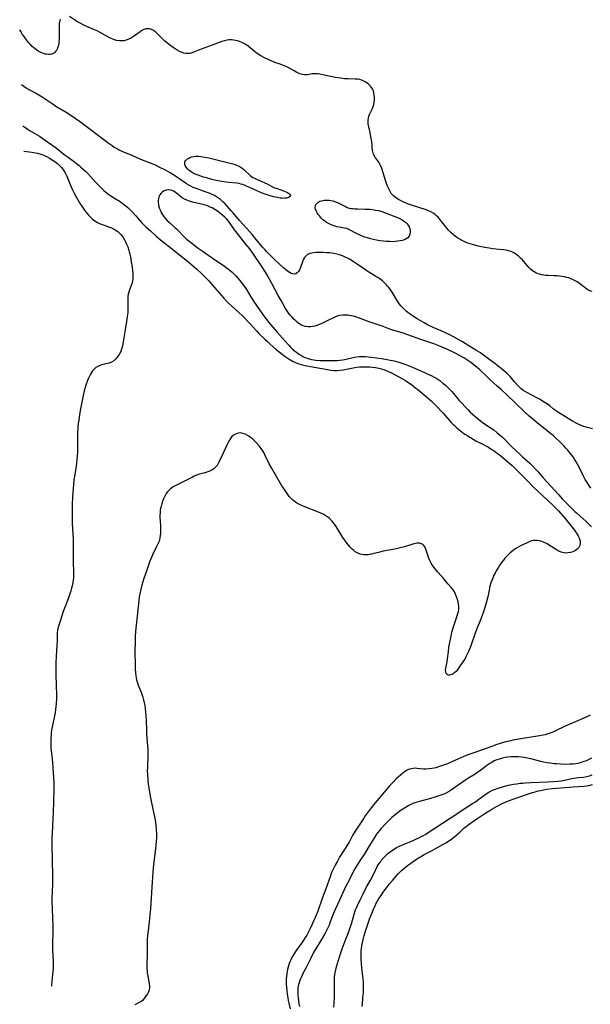
# Model space of a CAD drawing. Units: inches. Extents: x 2066780 to 2072278, y 169307 to 174737.
# Drawn here: x 2066801 to 2066959, y 173652 to 173925 of the extents above; entities that cross this region are included whole.
import ezdxf

# ---------------------------------------------------------------- set-up
doc = ezdxf.new("R2010")
doc.units = ezdxf.units.IN
doc.header["$MEASUREMENT"] = 0
doc.layers.add('c_06_T15S_R19E', color=226, linetype='Continuous')

msp = doc.modelspace()

# ---------------------------------------------------------------- linework, layer by layer
at = {"layer": 'c_06_T15S_R19E'}
for points, elevation in [([(2066959.99, 173811.69), (2066959.25, 173811.84), (2066958.54, 173812.02), (2066957.6, 173812.31), (2066956.89, 173812.57), (2066956.2, 173812.86), (2066955.47, 173813.22), (2066954.47, 173813.8), (2066950.64, 173816.16), (2066950.04, 173816.55), (2066949.25, 173817.14), (2066948.19, 173817.98), (2066947.55, 173818.45), (2066946.48, 173819.16), (2066945.54, 173819.73), (2066944.64, 173820.22), (2066941.99, 173821.6), (2066941.37, 173821.96), (2066940.85, 173822.31), (2066940.32, 173822.72), (2066939.88, 173823.13), (2066939.45, 173823.56), (2066938.56, 173824.54), (2066937.22, 173826.11), (2066936.79, 173826.58), (2066936.34, 173827.02), (2066935.84, 173827.47), (2066935.32, 173827.89), (2066932.98, 173829.72), (2066930.23, 173831.76), (2066929.57, 173832.25), (2066928.98, 173832.65), (2066927.76, 173833.42), (2066925.77, 173834.59), (2066924, 173835.7), (2066922.38, 173836.63), (2066920.7, 173837.53), (2066919.33, 173838.22), (2066918.13, 173838.77), (2066915.89, 173839.73), (2066914.54, 173840.37), (2066913.4, 173840.98), (2066911.48, 173842.09), (2066910.46, 173842.73), (2066909.56, 173843.35), (2066909.01, 173843.77), (2066908.47, 173844.21), (2066908.08, 173844.55), (2066907.7, 173844.91), (2066907.34, 173845.28), (2066907, 173845.67), (2066906.69, 173846.05), (2066906.4, 173846.46), (2066906.06, 173846.95), (2066904.58, 173849.43), (2066903.97, 173850.32), (2066903.65, 173850.73), (2066903.32, 173851.13), (2066902.97, 173851.51), (2066902.61, 173851.88), (2066902.24, 173852.23), (2066901.86, 173852.56), (2066901.13, 173853.13), (2066900.6, 173853.5), (2066900.05, 173853.84), (2066898.09, 173855.03), (2066897.29, 173855.54), (2066896.32, 173856.21), (2066894.6, 173857.42), (2066893.75, 173857.99), (2066892.77, 173858.58), (2066892.2, 173858.88), (2066891.53, 173859.19), (2066890.84, 173859.48), (2066889.99, 173859.77), (2066889.23, 173859.98), (2066888.46, 173860.14), (2066887.85, 173860.24), (2066887.23, 173860.31), (2066886.36, 173860.38), (2066885.44, 173860.42), (2066884.16, 173860.44), (2066883.55, 173860.42), (2066882.93, 173860.37), (2066882.34, 173860.29), (2066881.78, 173860.15), (2066881.17, 173859.88), (2066880.67, 173859.47), (2066880.32, 173859.05), (2066880.03, 173858.57), (2066879.72, 173857.87), (2066879.17, 173856.26), (2066878.91, 173855.66), (2066878.63, 173855.17), (2066878.29, 173854.78), (2066877.87, 173854.52), (2066877.43, 173854.43), (2066876.94, 173854.53), (2066876.42, 173854.77), (2066876.04, 173855.01), (2066875.63, 173855.29), (2066875.06, 173855.74), (2066874.57, 173856.14), (2066871.99, 173858.51), (2066871.03, 173859.46), (2066869.86, 173860.65), (2066869.28, 173861.26), (2066868.71, 173861.89), (2066866.56, 173864.52), (2066865.84, 173865.38), (2066864.35, 173867.07), (2066862.32, 173869.28), (2066860.57, 173871.38), (2066860.03, 173872), (2066858.3, 173873.87), (2066857.73, 173874.45), (2066857.01, 173875.09), (2066856.26, 173875.66), (2066855.91, 173875.89), (2066855.35, 173876.21), (2066854.76, 173876.5), (2066854.17, 173876.76), (2066853.36, 173877.07), (2066850.57, 173878.02), (2066850.01, 173878.23), (2066849.46, 173878.47), (2066848.85, 173878.77), (2066848.25, 173879.1), (2066847.6, 173879.48), (2066847.02, 173879.86), (2066844.3, 173881.73), (2066843.09, 173882.5), (2066841.83, 173883.21), (2066840.25, 173884), (2066839.05, 173884.57), (2066838.15, 173884.97), (2066835.48, 173886.03), (2066832.29, 173887.39), (2066829.82, 173888.39), (2066828.82, 173888.86), (2066828.22, 173889.18), (2066827.64, 173889.52), (2066827.03, 173889.92), (2066825.92, 173890.71), (2066824.76, 173891.58), (2066819.16, 173895.88), (2066817.99, 173896.72), (2066816.79, 173897.54), (2066815.59, 173898.33), (2066814.34, 173899.13), (2066811.49, 173900.88), (2066810.76, 173901.35), (2066808.47, 173902.9), (2066807.66, 173903.42), (2066805.81, 173904.51), (2066803.29, 173905.92), (2066802.59, 173906.38), (2066801.96, 173906.84)], 1062), ([(2066802.34, 173895.53), (2066803.13, 173894.96), (2066803.85, 173894.47), (2066804.4, 173894.12), (2066806.93, 173892.61), (2066807.6, 173892.18), (2066808.25, 173891.74), (2066811.28, 173889.55), (2066812.14, 173888.9), (2066813.78, 173887.58), (2066814.57, 173886.99), (2066816.28, 173885.79), (2066817.22, 173885.07), (2066817.91, 173884.5), (2066818.41, 173884.06), (2066819.68, 173882.9), (2066820.23, 173882.36), (2066821.09, 173881.47), (2066822.49, 173879.91), (2066823.3, 173879.04), (2066824.16, 173878.17), (2066824.79, 173877.59), (2066825.44, 173877.03), (2066826.12, 173876.5), (2066826.66, 173876.12), (2066827.73, 173875.45), (2066829.23, 173874.55), (2066829.74, 173874.22), (2066830.24, 173873.86), (2066830.84, 173873.39), (2066831.41, 173872.88), (2066832.23, 173872.09), (2066832.73, 173871.56), (2066833.6, 173870.59), (2066834.63, 173869.37), (2066835.16, 173868.78), (2066835.71, 173868.21), (2066836.5, 173867.48), (2066837.69, 173866.42), (2066839.26, 173864.98), (2066840.47, 173863.95), (2066844.23, 173860.98), (2066848.46, 173857.54), (2066850.36, 173855.91), (2066851.8, 173854.6), (2066852.82, 173853.61), (2066853.81, 173852.58), (2066854.76, 173851.53), (2066858, 173847.78), (2066858.79, 173846.91), (2066859.28, 173846.41), (2066860.05, 173845.66), (2066862.21, 173843.73), (2066863, 173842.98), (2066865.33, 173840.58), (2066867.04, 173838.76), (2066867.7, 173838.08), (2066869.35, 173836.44), (2066870.04, 173835.78), (2066870.68, 173835.2), (2066872.59, 173833.54), (2066873.24, 173833.01), (2066873.78, 173832.59), (2066874.99, 173831.71), (2066875.77, 173831.16), (2066876.7, 173830.56), (2066877.15, 173830.32), (2066877.6, 173830.1)], 1062), ([(2066850.87, 173861.66), (2066851.97, 173860.86), (2066855.69, 173858.31), (2066858.05, 173856.75), (2066858.65, 173856.32), (2066859.24, 173855.86), (2066859.74, 173855.45), (2066860.25, 173855), (2066860.76, 173854.51), (2066861.25, 173854), (2066861.81, 173853.38), (2066862.36, 173852.73), (2066862.87, 173852.09), (2066863.39, 173851.4), (2066864.24, 173850.17), (2066864.89, 173849.13), (2066866.22, 173846.94), (2066867, 173845.76), (2066868.69, 173843.4), (2066870.47, 173841.11), (2066871.53, 173839.82), (2066872.73, 173838.45), (2066874.13, 173836.82), (2066874.95, 173835.89), (2066875.96, 173834.78), (2066876.41, 173834.3), (2066877.02, 173833.72), (2066877.53, 173833.27), (2066878.08, 173832.84), (2066878.64, 173832.43), (2066879.25, 173832.02), (2066879.87, 173831.66), (2066880.38, 173831.42), (2066881, 173831.19), (2066881.62, 173831.01), (2066882.26, 173830.87), (2066882.91, 173830.76), (2066883.42, 173830.7), (2066884.66, 173830.61), (2066886.36, 173830.56), (2066887.74, 173830.55), (2066888.61, 173830.57), (2066889.34, 173830.6), (2066890.06, 173830.67), (2066890.94, 173830.79), (2066891.8, 173830.93), (2066892.57, 173831.09), (2066894.61, 173831.54), (2066895.5, 173831.67), (2066896.01, 173831.7), (2066896.52, 173831.71), (2066897.22, 173831.68), (2066897.93, 173831.62), (2066898.85, 173831.52), (2066901.6, 173831.11), (2066903.18, 173830.84), (2066903.97, 173830.69), (2066905.14, 173830.43), (2066906.46, 173830.08), (2066908.03, 173829.57), (2066909.49, 173829.02), (2066910.35, 173828.66), (2066912.7, 173827.59), (2066914.9, 173826.63), (2066915.58, 173826.31), (2066916.24, 173825.97), (2066916.94, 173825.56), (2066917.72, 173825.02), (2066918.59, 173824.34), (2066919.34, 173823.71), (2066920.18, 173822.95), (2066920.64, 173822.48), (2066921.08, 173821.99), (2066921.57, 173821.4), (2066922.73, 173819.97), (2066923.16, 173819.47), (2066925.59, 173816.88), (2066926.16, 173816.31), (2066926.77, 173815.73), (2066927.98, 173814.67), (2066929, 173813.85), (2066929.44, 173813.53), (2066930.14, 173813.06), (2066931.96, 173811.87), (2066932.69, 173811.35), (2066933.63, 173810.6), (2066935.09, 173809.32), (2066935.84, 173808.62), (2066937.55, 173806.89), (2066940.09, 173804.43), (2066940.63, 173803.94), (2066942.06, 173802.71), (2066942.7, 173802.13), (2066943.55, 173801.3), (2066944.38, 173800.44), (2066944.98, 173799.77), (2066946.4, 173798.13), (2066950.65, 173793.46), (2066951.66, 173792.31), (2066952.1, 173791.84), (2066952.55, 173791.37), (2066955.1, 173788.83), (2066955.59, 173788.38), (2066958.24, 173785.99), (2066959.1, 173785.2), (2066959.77, 173784.53)], 1060), ([(2066877.6, 173830.1), (2066878.14, 173829.86), (2066878.7, 173829.65), (2066879.34, 173829.45), (2066880.45, 173829.16), (2066881.95, 173828.86), (2066886.68, 173828.07), (2066887.6, 173827.93), (2066888.51, 173827.84), (2066889.38, 173827.82), (2066890.22, 173827.89), (2066890.97, 173828.02), (2066893.73, 173828.56), (2066894.66, 173828.71), (2066895.48, 173828.8), (2066896.39, 173828.85), (2066897, 173828.85), (2066897.61, 173828.84), (2066898.42, 173828.78), (2066899.06, 173828.72), (2066899.96, 173828.6), (2066900.86, 173828.43), (2066901.66, 173828.22), (2066902.24, 173828.04), (2066902.81, 173827.84), (2066903.26, 173827.65), (2066904.41, 173827.11), (2066906.19, 173826.17), (2066907.39, 173825.51), (2066908.27, 173824.99), (2066908.86, 173824.61), (2066909.91, 173823.88), (2066911.16, 173822.95), (2066911.7, 173822.53), (2066912.22, 173822.11), (2066913.44, 173821.09), (2066915.4, 173819.37), (2066916.01, 173818.8), (2066916.59, 173818.19), (2066918.66, 173815.97), (2066919.21, 173815.36), (2066920.33, 173814.05), (2066920.94, 173813.38), (2066921.35, 173812.95), (2066921.78, 173812.54), (2066922.5, 173811.9), (2066923.39, 173811.17), (2066924.05, 173810.68), (2066924.73, 173810.21), (2066925.52, 173809.68), (2066926.24, 173809.24), (2066926.97, 173808.81), (2066927.76, 173808.38), (2066929.82, 173807.33), (2066930.65, 173806.88), (2066931.22, 173806.55), (2066931.99, 173806.06), (2066932.76, 173805.55), (2066933.72, 173804.88), (2066934.54, 173804.27), (2066936.71, 173802.44), (2066937.78, 173801.52), (2066938.35, 173800.98), (2066940.36, 173798.97), (2066942.27, 173796.98), (2066943.46, 173795.8), (2066945.3, 173794.05), (2066947.51, 173792.02), (2066949.34, 173790.23), (2066950.57, 173788.95), (2066952.42, 173786.87), (2066953.13, 173786.01), (2066955.05, 173783.59), (2066955.35, 173783.19), (2066955.64, 173782.77), (2066956.05, 173782.06), (2066956.23, 173781.67), (2066956.38, 173781.28), (2066956.57, 173780.64), (2066956.63, 173780.03), (2066956.5, 173779.43), (2066956.21, 173778.87), (2066955.74, 173778.34), (2066955.07, 173777.86), (2066954.54, 173777.61), (2066953.91, 173777.41), (2066953.23, 173777.31), (2066952.66, 173777.3), (2066952.14, 173777.36), (2066951.39, 173777.54), (2066950.66, 173777.83), (2066950.23, 173778.05), (2066949.87, 173778.26), (2066949.2, 173778.7), (2066948.13, 173779.43), (2066947.71, 173779.7), (2066947.28, 173779.94), (2066946.84, 173780.16), (2066946.28, 173780.39), (2066945.79, 173780.55), (2066945.29, 173780.67), (2066944.74, 173780.75), (2066944.18, 173780.77), (2066943.63, 173780.73), (2066943.16, 173780.63), (2066942.7, 173780.49), (2066941.9, 173780.16), (2066940.94, 173779.69), (2066940.3, 173779.36), (2066939.66, 173779), (2066939.03, 173778.62), (2066938.17, 173778.06), (2066937.64, 173777.66), (2066937.27, 173777.35), (2066936.89, 173777.01), (2066936.33, 173776.45), (2066935.8, 173775.85), (2066935.38, 173775.33), (2066934.97, 173774.8), (2066934.41, 173774.02), (2066933.87, 173773.21), (2066933.37, 173772.37), (2066933.05, 173771.77), (2066932.75, 173771.16), (2066932.39, 173770.34), (2066932.14, 173769.68), (2066931.91, 173769.03), (2066931.64, 173768.11), (2066931.39, 173767.05), (2066931.01, 173765.19), (2066930.66, 173763.76), (2066930.24, 173762.22), (2066929.76, 173760.73), (2066929.23, 173759.26), (2066928.68, 173757.93), (2066928.09, 173756.58), (2066927.82, 173755.91), (2066927.44, 173754.88), (2066926.63, 173752.46), (2066926.24, 173751.36), (2066925.72, 173750.09), (2066925.27, 173749.12), (2066924.98, 173748.58), (2066924.74, 173748.16), (2066923.33, 173745.96), (2066922.96, 173745.41), (2066922.56, 173744.9), (2066922.24, 173744.54), (2066921.96, 173744.27), (2066921.5, 173743.91), (2066921.14, 173743.71), (2066920.8, 173743.56), (2066920.4, 173743.48), (2066920.04, 173743.51), (2066919.76, 173743.66), (2066919.54, 173743.93), (2066919.38, 173744.35), (2066919.34, 173744.86), (2066919.4, 173745.41), (2066919.8, 173747.24), (2066919.9, 173748), (2066920.12, 173750.04), (2066920.3, 173751.27), (2066920.61, 173753.04), (2066920.87, 173754.33), (2066921.13, 173755.39), (2066921.47, 173756.6), (2066921.64, 173757.16), (2066922.6, 173759.94), (2066922.77, 173760.55), (2066922.9, 173761.15), (2066922.98, 173761.67), (2066923.01, 173762.19), (2066923, 173762.7), (2066922.95, 173763.2), (2066922.83, 173763.81), (2066922.67, 173764.41), (2066922.39, 173765.22), (2066922.13, 173765.9), (2066921.82, 173766.54), (2066921.46, 173767.12), (2066921.02, 173767.68), (2066919.97, 173768.81), (2066918.58, 173770.55), (2066918.25, 173770.92), (2066917.12, 173772.09), (2066916.8, 173772.45), (2066916.34, 173773.03), (2066915.9, 173773.64), (2066915.63, 173774.08), (2066915.38, 173774.52), (2066914.92, 173775.44), (2066914.65, 173776.07), (2066914.42, 173776.71), (2066913.87, 173778.33), (2066913.6, 173778.97), (2066913.36, 173779.36), (2066913.07, 173779.66), (2066912.71, 173779.89), (2066912.13, 173780.04), (2066911.44, 173780.03), (2066910.59, 173779.86), (2066908.02, 173779.06), (2066906.76, 173778.73), (2066905.29, 173778.39), (2066902.06, 173777.79), (2066900.82, 173777.49), (2066899.47, 173777.14), (2066898.81, 173776.99), (2066898.38, 173776.91), (2066897.9, 173776.84), (2066897.26, 173776.79), (2066896.63, 173776.79), (2066896.16, 173776.85), (2066895.69, 173776.96), (2066895.03, 173777.22), (2066894.34, 173777.66), (2066893.92, 173777.99), (2066893.52, 173778.36), (2066892.96, 173778.94), (2066892.19, 173779.84), (2066891.81, 173780.33), (2066891.36, 173780.95), (2066890.93, 173781.6), (2066889.04, 173784.61), (2066888.61, 173785.25), (2066888.25, 173785.74), (2066887.75, 173786.32), (2066887.2, 173786.86), (2066886.64, 173787.3), (2066886.05, 173787.7), (2066885.46, 173788.02), (2066884.67, 173788.39), (2066879.89, 173790.31), (2066878.89, 173790.76), (2066878.35, 173791.04), (2066877.84, 173791.36), (2066877.45, 173791.64), (2066877.09, 173791.94), (2066876.52, 173792.5), (2066876.1, 173792.98), (2066875.69, 173793.48), (2066875.29, 173794.01), (2066874.55, 173795.11), (2066874.06, 173795.88), (2066871.86, 173799.57), (2066871.13, 173800.85), (2066870.53, 173802.01), (2066869.44, 173804.24), (2066869.01, 173805.07), (2066868.68, 173805.65), (2066868.32, 173806.2), (2066867.73, 173806.99), (2066867.03, 173807.76), (2066866.38, 173808.39), (2066865.86, 173808.86), (2066865.33, 173809.29), (2066864.87, 173809.62), (2066864.49, 173809.86), (2066863.87, 173810.19), (2066863.24, 173810.41), (2066862.85, 173810.49), (2066862.47, 173810.51), (2066862.07, 173810.49), (2066861.68, 173810.41), (2066861.16, 173810.21), (2066860.67, 173809.91), (2066860.23, 173809.53), (2066859.77, 173808.96), (2066859.37, 173808.29), (2066858.87, 173807.3), (2066857.74, 173804.95), (2066856.68, 173802.61), (2066856.41, 173802.08), (2066856.08, 173801.56), (2066855.61, 173800.99), (2066855.17, 173800.6), (2066854.67, 173800.27), (2066854.38, 173800.11), (2066853.84, 173799.88), (2066853.27, 173799.67), (2066852.72, 173799.51), (2066851.19, 173799.08), (2066850.65, 173798.91), (2066850.2, 173798.74), (2066849.75, 173798.54), (2066849.32, 173798.33), (2066847.12, 173797.17), (2066845.04, 173796.19), (2066844.53, 173795.93), (2066843.93, 173795.57), (2066843.25, 173795.1), (2066842.65, 173794.55), (2066842.35, 173794.2), (2066842.05, 173793.8), (2066841.79, 173793.38), (2066841.52, 173792.87), (2066841.27, 173792.33), (2066840.98, 173791.57), (2066840.77, 173790.88), (2066840.59, 173790.19), (2066840.47, 173789.67), (2066840.39, 173789.14), (2066840.32, 173788.47), (2066840.29, 173787.65), (2066840.3, 173786.97), (2066840.33, 173786.3), (2066840.44, 173784.69), (2066840.46, 173783.96), (2066840.46, 173783.26), (2066840.44, 173782.77), (2066840.39, 173782.15), (2066840.3, 173781.54), (2066840.16, 173780.94), (2066840.04, 173780.55), (2066839.74, 173779.8), (2066839.37, 173779.07), (2066838.76, 173777.93), (2066838.42, 173777.27), (2066838.01, 173776.34), (2066837.52, 173775.08), (2066836.72, 173772.83), (2066835.75, 173769.97), (2066835.27, 173768.4), (2066834.88, 173766.88), (2066834.71, 173766.04), (2066834.55, 173765.14), (2066834.41, 173764.12), (2066833.66, 173757.38), (2066833.51, 173755.63), (2066833.44, 173754.18), (2066833.4, 173752.64), (2066833.35, 173750.16), (2066833.42, 173746.13), (2066833.45, 173745.1), (2066833.52, 173744.22), (2066833.62, 173743.34), (2066833.71, 173742.79), (2066833.83, 173742.25), (2066834.07, 173741.38), (2066834.28, 173740.77), (2066835.1, 173738.77), (2066835.4, 173737.96), (2066835.55, 173737.47), (2066835.76, 173736.69), (2066835.94, 173735.88), (2066836.08, 173735.11), (2066836.21, 173734.23), (2066836.32, 173733.25), (2066836.41, 173732.16), (2066836.45, 173731.06), (2066836.53, 173728.23), (2066836.59, 173727.18), (2066836.66, 173726.21), (2066836.86, 173723.87), (2066836.91, 173723.14), (2066836.93, 173722.53), (2066836.93, 173721.46), (2066836.8, 173717.83), (2066836.79, 173717.16), (2066836.81, 173716.02), (2066836.89, 173714.8), (2066836.95, 173714.2), (2066837.15, 173712.83), (2066837.7, 173709.59), (2066837.96, 173708.2), (2066838.68, 173704.8), (2066838.86, 173703.84), (2066839.01, 173702.89), (2066839.11, 173702.15), (2066839.24, 173700.73), (2066839.29, 173699.69), (2066839.29, 173698.64), (2066839.24, 173697.54), (2066839.04, 173695.47), (2066838.48, 173691.15), (2066838.37, 173690.15), (2066838.3, 173688.91), (2066838.17, 173686.3), (2066837.65, 173678.84), (2066837.52, 173677.37), (2066837.39, 173676.11), (2066836.99, 173672.8), (2066836.85, 173671.54), (2066836.75, 173670.26), (2066836.72, 173669.7), (2066836.71, 173668.48), (2066836.74, 173666.13), (2066836.65, 173663.65), (2066836.64, 173663.08), (2066836.67, 173662.33), (2066836.71, 173661.72), (2066836.78, 173661.12), (2066836.91, 173660.27), (2066837.32, 173658.24), (2066837.4, 173657.4), (2066837.38, 173656.97), (2066837.3, 173656.5), (2066837.09, 173655.93), (2066836.82, 173655.37), (2066836.49, 173654.85), (2066836.12, 173654.35), (2066835.84, 173654), (2066835.41, 173653.55), (2066834.95, 173653.17), (2066834.51, 173652.91), (2066833.7, 173652.52), (2066833.35, 173652.32)], 1062), ([(2066959.42, 173732.46), (2066958.67, 173732.06), (2066957.59, 173731.57), (2066955.47, 173730.7), (2066953.73, 173729.96), (2066952.23, 173729.27), (2066949.76, 173728.08), (2066949.24, 173727.84), (2066948.3, 173727.47), (2066947.63, 173727.25), (2066946.95, 173727.05), (2066946.36, 173726.91), (2066945.36, 173726.71), (2066940.23, 173725.9), (2066938.01, 173725.5), (2066937.45, 173725.38), (2066936.06, 173725.06), (2066934.45, 173724.61), (2066933.26, 173724.23), (2066932.62, 173724), (2066929.82, 173722.98), (2066926.65, 173721.88), (2066925.47, 173721.45), (2066924.38, 173721.02), (2066923.73, 173720.73), (2066921.05, 173719.51), (2066919.88, 173719.01), (2066918.23, 173718.4), (2066917.43, 173718.14), (2066916.63, 173717.91), (2066916.16, 173717.79), (2066915.51, 173717.67), (2066914.68, 173717.56), (2066913.86, 173717.52), (2066913.21, 173717.54), (2066911.4, 173717.72), (2066910.89, 173717.75), (2066910.4, 173717.72), (2066909.88, 173717.63), (2066909.37, 173717.47), (2066908.76, 173717.2), (2066908.15, 173716.85), (2066907.76, 173716.59), (2066907.5, 173716.4), (2066906.85, 173715.89), (2066906.23, 173715.33), (2066905.71, 173714.83), (2066904.77, 173713.86), (2066903.84, 173712.88), (2066903.34, 173712.33), (2066902.42, 173711.25), (2066899.88, 173708.21), (2066898.79, 173706.84), (2066897.92, 173705.69), (2066897.1, 173704.56), (2066896.7, 173703.98), (2066894.33, 173700.32), (2066893.61, 173699.11), (2066892.62, 173697.28), (2066892.15, 173696.44), (2066891.59, 173695.55), (2066890.84, 173694.43), (2066890.02, 173693.13), (2066889.4, 173692.09), (2066888.75, 173690.94), (2066888.31, 173690.04), (2066887.82, 173688.91), (2066887.37, 173687.7), (2066886.22, 173684.4), (2066885.2, 173681.7), (2066883.97, 173678.2), (2066883.53, 173677.07), (2066883.27, 173676.44), (2066882.44, 173674.58), (2066881.97, 173673.59), (2066881.31, 173672.28), (2066880.91, 173671.55), (2066880.52, 173670.9), (2066879.75, 173669.73), (2066878.01, 173667.33), (2066877.32, 173666.31), (2066877.08, 173665.91), (2066876.77, 173665.36), (2066876.5, 173664.79), (2066876.33, 173664.41), (2066876.08, 173663.75), (2066875.87, 173663.08), (2066875.61, 173662.05), (2066875.5, 173661.51), (2066875.41, 173660.98), (2066875.32, 173660.14), (2066875.27, 173659.5), (2066875.26, 173658.77), (2066875.27, 173658.05), (2066875.32, 173657.18), (2066875.4, 173656.2), (2066875.51, 173655.25), (2066875.67, 173654.21), (2066875.81, 173653.49), (2066875.97, 173652.76), (2066876.37, 173651.21)], 1060)]:
    msp.add_lwpolyline(points, dxfattribs=dict(at, elevation=elevation))
for points in [[(2066959.91, 173849.63, 1064), (2066959.33, 173849.86, 1064), (2066958.93, 173850.05, 1064), (2066958.09, 173850.57, 1064), (2066956.42, 173851.83, 1064), (2066955.76, 173852.3, 1064), (2066955.05, 173852.72, 1064), (2066954.46, 173853.01, 1064), (2066953.84, 173853.26, 1064), (2066953.44, 173853.4, 1064), (2066952.86, 173853.57, 1064), (2066952.27, 173853.71, 1064), (2066951.5, 173853.84, 1064), (2066950.89, 173853.91, 1064), (2066950.29, 173853.96, 1064), (2066949.42, 173854, 1064), (2066947.79, 173854.05, 1064), (2066947.15, 173854.09, 1064), (2066946.52, 173854.17, 1064), (2066945.95, 173854.28, 1064), (2066945.38, 173854.43, 1064), (2066944.75, 173854.66, 1064), (2066944.3, 173854.86, 1064), (2066943.86, 173855.09, 1064), (2066943.44, 173855.36, 1064), (2066942.88, 173855.81, 1064), (2066942.39, 173856.29, 1064), (2066941.93, 173856.81, 1064), (2066940.61, 173858.37, 1064), (2066940.1, 173858.91, 1064), (2066939.65, 173859.33, 1064), (2066939.18, 173859.72, 1064), (2066938.71, 173860.06, 1064), (2066938.22, 173860.37, 1064), (2066937.52, 173860.7, 1064), (2066937.16, 173860.82, 1064), (2066936.73, 173860.94, 1064), (2066936.13, 173861.06, 1064), (2066935.52, 173861.14, 1064), (2066934.18, 173861.26, 1064), (2066932.47, 173861.46, 1064), (2066931.43, 173861.61, 1064), (2066930.2, 173861.84, 1064), (2066928.39, 173862.24, 1064), (2066926.84, 173862.63, 1064), (2066926.18, 173862.82, 1064), (2066925.53, 173863.04, 1064), (2066925.03, 173863.24, 1064), (2066924.53, 173863.45, 1064), (2066923.9, 173863.77, 1064), (2066923.28, 173864.11, 1064), (2066922.65, 173864.52, 1064), (2066922.11, 173864.91, 1064), (2066921.59, 173865.34, 1064), (2066920.81, 173866.02, 1064), (2066920.3, 173866.51, 1064), (2066919.63, 173867.23, 1064), (2066919.04, 173867.97, 1064), (2066917.98, 173869.41, 1064), (2066917.69, 173869.77, 1064), (2066917.3, 173870.2, 1064), (2066916.88, 173870.6, 1064), (2066916.43, 173870.98, 1064), (2066915.94, 173871.32, 1064), (2066915.24, 173871.72, 1064), (2066914.62, 173872, 1064), (2066913.98, 173872.25, 1064), (2066909.9, 173873.58, 1064), (2066909.09, 173873.86, 1064), (2066908.3, 173874.16, 1064), (2066907.49, 173874.5, 1064), (2066906.91, 173874.79, 1064), (2066906.34, 173875.09, 1064), (2066905.82, 173875.42, 1064), (2066905.4, 173875.72, 1064), (2066905.01, 173876.05, 1064), (2066904.69, 173876.37, 1064), (2066904.33, 173876.81, 1064), (2066904.02, 173877.29, 1064), (2066903.73, 173877.83, 1064), (2066903.27, 173878.82, 1064), (2066902.89, 173879.78, 1064), (2066902.71, 173880.32, 1064), (2066902.5, 173881.01, 1064), (2066901.99, 173882.79, 1064), (2066901.79, 173883.43, 1064), (2066901.58, 173884.04, 1064), (2066901.38, 173884.52, 1064), (2066901.19, 173884.9, 1064), (2066900.86, 173885.43, 1064), (2066900.57, 173885.82, 1064), (2066900.02, 173886.5, 1064), (2066899.79, 173886.82, 1064), (2066899.54, 173887.34, 1064), (2066899.34, 173887.92, 1064), (2066899.16, 173888.7, 1064), (2066899.07, 173889.5, 1064), (2066899, 173890.33, 1064), (2066898.91, 173891.18, 1064), (2066898.8, 173891.9, 1064), (2066898.46, 173893.68, 1064), (2066898.11, 173895.25, 1064), (2066897.97, 173896.07, 1064), (2066897.93, 173896.56, 1064), (2066897.92, 173897.05, 1064), (2066897.99, 173897.6, 1064), (2066898.12, 173898.14, 1064), (2066898.36, 173898.77, 1064), (2066899.15, 173900.32, 1064), (2066899.34, 173900.81, 1064), (2066899.5, 173901.41, 1064), (2066899.6, 173902.03, 1064), (2066899.65, 173902.67, 1064), (2066899.65, 173903.3, 1064), (2066899.62, 173903.93, 1064), (2066899.53, 173904.54, 1064), (2066899.36, 173905.17, 1064), (2066899.13, 173905.72, 1064), (2066898.89, 173906.11, 1064), (2066898.6, 173906.47, 1064), (2066898.11, 173906.96, 1064), (2066897.64, 173907.32, 1064), (2066897.13, 173907.63, 1064), (2066896.39, 173908, 1064), (2066895.61, 173908.27, 1064), (2066895.16, 173908.36, 1064), (2066894.31, 173908.43, 1064), (2066892.43, 173908.47, 1064), (2066891.4, 173908.53, 1064), (2066890.33, 173908.64, 1064), (2066889.53, 173908.75, 1064), (2066888.85, 173908.86, 1064), (2066888, 173909.03, 1064), (2066885.39, 173909.6, 1064), (2066884.57, 173909.75, 1064), (2066884.05, 173909.83, 1064), (2066883.54, 173909.87, 1064), (2066882.95, 173909.87, 1064), (2066882.38, 173909.83, 1064), (2066881.11, 173909.63, 1064), (2066880.74, 173909.59, 1064), (2066880.32, 173909.58, 1064), (2066879.78, 173909.65, 1064), (2066879.41, 173909.74, 1064), (2066879.05, 173909.87, 1064), (2066878.62, 173910.05, 1064), (2066878.2, 173910.26, 1064), (2066877.42, 173910.66, 1064), (2066875.6, 173911.69, 1064), (2066874.72, 173912.11, 1064), (2066874.21, 173912.31, 1064), (2066873.61, 173912.53, 1064), (2066872.06, 173913.04, 1064), (2066871.54, 173913.24, 1064), (2066870.81, 173913.54, 1064), (2066870.03, 173913.91, 1064), (2066869.26, 173914.31, 1064), (2066868.23, 173914.89, 1064), (2066867.49, 173915.33, 1064), (2066866.8, 173915.8, 1064), (2066866.36, 173916.13, 1064), (2066865.28, 173917.09, 1064), (2066864.75, 173917.54, 1064), (2066864.08, 173918, 1064), (2066863.52, 173918.31, 1064), (2066862.93, 173918.58, 1064), (2066862.29, 173918.81, 1064), (2066861.74, 173918.97, 1064), (2066861.19, 173919.09, 1064), (2066860.75, 173919.17, 1064), (2066860.1, 173919.24, 1064), (2066859.45, 173919.24, 1064), (2066858.81, 173919.16, 1064), (2066858.16, 173919.01, 1064), (2066857.38, 173918.78, 1064), (2066854.71, 173917.81, 1064), (2066851.7, 173916.68, 1064), (2066849.88, 173915.93, 1064), (2066849.08, 173915.66, 1064), (2066848.59, 173915.53, 1064), (2066848.1, 173915.46, 1064), (2066847.49, 173915.46, 1064), (2066846.9, 173915.57, 1064), (2066846.42, 173915.73, 1064), (2066845.84, 173916, 1064), (2066845.26, 173916.31, 1064), (2066844.8, 173916.59, 1064), (2066843.94, 173917.15, 1064), (2066842.99, 173917.84, 1064), (2066842.45, 173918.28, 1064), (2066841.59, 173919.02, 1064), (2066841.02, 173919.55, 1064), (2066840.48, 173920.08, 1064), (2066839.59, 173920.98, 1064), (2066839.05, 173921.49, 1064), (2066838.52, 173921.89, 1064), (2066837.96, 173922.18, 1064), (2066837.39, 173922.33, 1064), (2066836.89, 173922.35, 1064), (2066836.39, 173922.29, 1064), (2066835.8, 173922.1, 1064), (2066835.3, 173921.84, 1064), (2066834.82, 173921.52, 1064), (2066833.27, 173920.36, 1064), (2066832.73, 173920.01, 1064), (2066832.17, 173919.68, 1064), (2066831.62, 173919.42, 1064), (2066830.94, 173919.17, 1064), (2066830.25, 173919.01, 1064), (2066829.6, 173918.96, 1064), (2066829.07, 173918.98, 1064), (2066828.25, 173919.14, 1064), (2066827.43, 173919.39, 1064), (2066826.6, 173919.73, 1064), (2066826.05, 173920, 1064), (2066823.75, 173921.31, 1064), (2066823.1, 173921.64, 1064), (2066822.14, 173922.05, 1064), (2066820.43, 173922.75, 1064), (2066819.24, 173923.3, 1064), (2066818.16, 173923.86, 1064), (2066817.31, 173924.35, 1064), (2066816.89, 173924.61, 1064), (2066815.21, 173925.71, 1064)], [(2066812.71, 173925.03, 1064), (2066812.54, 173924.47, 1064), (2066812.43, 173923.91, 1064), (2066812.39, 173923.62, 1064), (2066812.36, 173922.87, 1064), (2066812.37, 173920.07, 1064), (2066812.35, 173919.39, 1064), (2066812.31, 173918.83, 1064), (2066812.25, 173918.28, 1064), (2066812.16, 173917.77, 1064), (2066812.04, 173917.29, 1064), (2066811.82, 173916.69, 1064), (2066811.63, 173916.33, 1064), (2066811.4, 173916.01, 1064), (2066811.07, 173915.69, 1064), (2066810.76, 173915.5, 1064), (2066810.38, 173915.34, 1064), (2066809.9, 173915.24, 1064), (2066809.39, 173915.22, 1064), (2066808.86, 173915.27, 1064), (2066808.54, 173915.33, 1064), (2066808.03, 173915.48, 1064), (2066807.32, 173915.78, 1064), (2066806.61, 173916.16, 1064), (2066806.21, 173916.41, 1064), (2066805.82, 173916.69, 1064), (2066805.37, 173917.05, 1064), (2066804.94, 173917.44, 1064), (2066804.34, 173918.08, 1064), (2066803.93, 173918.57, 1064), (2066803.08, 173919.61, 1064), (2066802.66, 173920.18, 1064), (2066802.26, 173920.76, 1064), (2066801.73, 173921.61, 1064), (2066801.46, 173922.09, 1064)], [(2066802.57, 173888.47, 1064), (2066804.14, 173888.29, 1064), (2066805.35, 173888.12, 1064), (2066806.35, 173887.91, 1064), (2066807.03, 173887.72, 1064), (2066807.87, 173887.42, 1064), (2066808.31, 173887.24, 1064), (2066809.04, 173886.9, 1064), (2066809.74, 173886.52, 1064), (2066810.71, 173885.94, 1064), (2066811.2, 173885.61, 1064), (2066811.94, 173885.04, 1064), (2066812.34, 173884.68, 1064), (2066812.73, 173884.28, 1064), (2066813.09, 173883.86, 1064), (2066813.58, 173883.18, 1064), (2066814.03, 173882.46, 1064), (2066814.38, 173881.78, 1064), (2066814.67, 173881.14, 1064), (2066815.46, 173879.26, 1064), (2066816.12, 173877.79, 1064), (2066816.57, 173876.87, 1064), (2066817.11, 173875.82, 1064), (2066817.81, 173874.56, 1064), (2066818.2, 173873.9, 1064), (2066818.62, 173873.23, 1064), (2066819, 173872.67, 1064), (2066819.4, 173872.12, 1064), (2066819.97, 173871.4, 1064), (2066820.58, 173870.72, 1064), (2066820.9, 173870.4, 1064), (2066821.56, 173869.78, 1064), (2066822.26, 173869.23, 1064), (2066822.97, 173868.78, 1064), (2066823.71, 173868.41, 1064), (2066824.08, 173868.26, 1064), (2066825.59, 173867.75, 1064), (2066826.34, 173867.48, 1064), (2066826.88, 173867.26, 1064), (2066827.4, 173867, 1064), (2066827.89, 173866.72, 1064), (2066828.61, 173866.22, 1064), (2066828.95, 173865.94, 1064), (2066829.5, 173865.38, 1064), (2066829.99, 173864.76, 1064), (2066830.47, 173863.99, 1064), (2066830.78, 173863.39, 1064), (2066831.07, 173862.77, 1064), (2066831.39, 173861.99, 1064), (2066831.7, 173861.08, 1064), (2066831.81, 173860.66, 1064), (2066831.97, 173859.97, 1064), (2066832.11, 173859.27, 1064), (2066832.34, 173857.9, 1064), (2066832.57, 173856.36, 1064), (2066832.7, 173855.31, 1064), (2066832.75, 173854.83, 1064), (2066832.79, 173854.07, 1064), (2066832.78, 173853.33, 1064), (2066832.69, 173852.52, 1064), (2066832.5, 173851.8, 1064), (2066831.86, 173850.07, 1064), (2066831.67, 173849.49, 1064), (2066831.53, 173848.9, 1064), (2066831.44, 173848.26, 1064), (2066831.4, 173847.59, 1064), (2066831.38, 173846.73, 1064), (2066831.37, 173844.54, 1064), (2066831.36, 173843.92, 1064), (2066831.31, 173843.17, 1064), (2066831.25, 173842.63, 1064), (2066831.06, 173841.39, 1064), (2066830.55, 173838.46, 1064), (2066830.14, 173835.77, 1064), (2066830.01, 173835.04, 1064), (2066829.82, 173834.25, 1064), (2066829.64, 173833.67, 1064), (2066829.34, 173832.91, 1064), (2066828.97, 173832.21, 1064), (2066828.74, 173831.85, 1064), (2066828.52, 173831.54, 1064), (2066828.08, 173831.02, 1064), (2066827.48, 173830.48, 1064), (2066826.83, 173830.08, 1064), (2066826.25, 173829.84, 1064), (2066825.8, 173829.7, 1064), (2066825.34, 173829.6, 1064), (2066824.21, 173829.38, 1064), (2066823.62, 173829.21, 1064), (2066823.06, 173828.95, 1064), (2066822.53, 173828.59, 1064), (2066822.07, 173828.17, 1064), (2066821.64, 173827.69, 1064), (2066821.33, 173827.25, 1064), (2066821.03, 173826.75, 1064), (2066820.75, 173826.21, 1064), (2066820.49, 173825.65, 1064), (2066820.23, 173825.01, 1064), (2066819.79, 173823.77, 1064), (2066819.59, 173823.13, 1064), (2066819.34, 173822.2, 1064), (2066819.05, 173820.9, 1064), (2066818.33, 173817.23, 1064), (2066818.03, 173815.61, 1064), (2066817.8, 173814.08, 1064), (2066817.69, 173813.17, 1064), (2066817.6, 173812.14, 1064), (2066817.5, 173810.24, 1064), (2066817.45, 173808.16, 1064), (2066817.42, 173805.33, 1064), (2066817.39, 173804.19, 1064), (2066817.31, 173803.1, 1064), (2066817.22, 173802.2, 1064), (2066817.1, 173801.31, 1064), (2066816.69, 173799, 1064), (2066816.47, 173797.53, 1064), (2066816.33, 173796.29, 1064), (2066816.23, 173795.15, 1064), (2066816.07, 173792.84, 1064), (2066815.99, 173790.6, 1064), (2066815.96, 173788.42, 1064), (2066815.97, 173786.91, 1064), (2066816, 173785.45, 1064), (2066816.24, 173781.17, 1064), (2066816.29, 173779.63, 1064), (2066816.28, 173774.85, 1064), (2066816.38, 173771.96, 1064), (2066816.37, 173771.14, 1064), (2066816.33, 173770.5, 1064), (2066816.26, 173769.84, 1064), (2066816.16, 173769.18, 1064), (2066815.97, 173768.21, 1064), (2066815.79, 173767.54, 1064), (2066815.6, 173766.87, 1064), (2066815.22, 173765.71, 1064), (2066814.84, 173764.65, 1064), (2066813.85, 173762.07, 1064), (2066813.51, 173761.11, 1064), (2066812.73, 173758.69, 1064), (2066812.28, 173757.38, 1064), (2066812.07, 173756.68, 1064), (2066811.98, 173756.31, 1064), (2066811.91, 173755.85, 1064), (2066811.86, 173755.32, 1064), (2066811.84, 173754.79, 1064), (2066811.86, 173753.86, 1064), (2066811.85, 173753.04, 1064), (2066811.76, 173751.74, 1064), (2066811.52, 173748.64, 1064), (2066811.45, 173747.06, 1064), (2066811.43, 173746.12, 1064), (2066811.45, 173744.23, 1064), (2066811.6, 173740.18, 1064), (2066811.64, 173738.51, 1064), (2066811.63, 173737.08, 1064), (2066811.56, 173735.57, 1064), (2066811.5, 173734.87, 1064), (2066811.4, 173733.99, 1064), (2066811.26, 173733.12, 1064), (2066811.1, 173732.25, 1064), (2066810.51, 173729.61, 1064), (2066810.31, 173728.42, 1064), (2066810.2, 173727.56, 1064), (2066810.13, 173726.86, 1064), (2066810.09, 173726.15, 1064), (2066810.06, 173725.44, 1064), (2066810.05, 173724.63, 1064), (2066810.07, 173723.91, 1064), (2066810.11, 173723.19, 1064), (2066810.23, 173721.92, 1064), (2066810.51, 173719.33, 1064), (2066810.65, 173717.83, 1064), (2066810.84, 173715.18, 1064), (2066810.88, 173713.85, 1064), (2066810.87, 173712.46, 1064), (2066810.78, 173708.16, 1064), (2066810.72, 173705.82, 1064), (2066810.64, 173703.73, 1064), (2066810.42, 173699.68, 1064), (2066810.38, 173698.61, 1064), (2066810.37, 173697.29, 1064), (2066810.37, 173695.62, 1064), (2066810.41, 173693.16, 1064), (2066810.54, 173687.16, 1064), (2066810.52, 173685.67, 1064), (2066810.4, 173681.71, 1064), (2066810.4, 173680.61, 1064), (2066810.42, 173679.27, 1064), (2066810.56, 173675.92, 1064), (2066810.59, 173674.48, 1064), (2066810.56, 173667.25, 1064), (2066810.59, 173666.21, 1064), (2066810.72, 173663.96, 1064), (2066810.74, 173663.15, 1064), (2066810.71, 173662.31, 1064), (2066810.65, 173661.61, 1064), (2066810.24, 173657.76, 1064), (2066810.22, 173657.46, 1064)], [(2066959.53, 173795.29, 1060), (2066959.15, 173795.83, 1060), (2066958.52, 173796.81, 1060), (2066958.01, 173797.67, 1060), (2066957.35, 173798.93, 1060), (2066956.3, 173801.07, 1060), (2066955.95, 173801.74, 1060), (2066955.52, 173802.52, 1060), (2066955.06, 173803.28, 1060), (2066954.63, 173803.9, 1060), (2066954.1, 173804.6, 1060), (2066953.1, 173805.82, 1060), (2066952.65, 173806.35, 1060), (2066952.15, 173806.91, 1060), (2066951.14, 173807.92, 1060), (2066949.64, 173809.34, 1060), (2066949.1, 173809.83, 1060), (2066948.51, 173810.31, 1060), (2066946.43, 173811.9, 1060), (2066945.27, 173812.82, 1060), (2066943.47, 173814.31, 1060), (2066942.45, 173815.21, 1060), (2066941.39, 173816.2, 1060), (2066938.57, 173818.94, 1060), (2066936.28, 173821.04, 1060), (2066934.76, 173822.51, 1060), (2066933.68, 173823.5, 1060), (2066931.56, 173825.35, 1060), (2066930.55, 173826.3, 1060), (2066928.83, 173827.97, 1060), (2066928.23, 173828.51, 1060), (2066927.21, 173829.34, 1060), (2066926.31, 173830.02, 1060), (2066925.25, 173830.78, 1060), (2066924.45, 173831.29, 1060), (2066923.21, 173831.99, 1060), (2066921.79, 173832.73, 1060), (2066919.73, 173833.73, 1060), (2066918.42, 173834.3, 1060), (2066917.76, 173834.56, 1060), (2066916.39, 173835.08, 1060), (2066912.51, 173836.4, 1060), (2066908.92, 173837.69, 1060), (2066907.36, 173838.2, 1060), (2066904.51, 173839.08, 1060), (2066903.5, 173839.44, 1060), (2066902.05, 173840, 1060), (2066901.29, 173840.28, 1060), (2066897.91, 173841.37, 1060), (2066896.73, 173841.79, 1060), (2066895.29, 173842.34, 1060), (2066894.78, 173842.53, 1060), (2066893.91, 173842.8, 1060), (2066893.3, 173842.95, 1060), (2066892.68, 173843.06, 1060), (2066892.33, 173843.1, 1060), (2066891.78, 173843.14, 1060), (2066890.9, 173843.11, 1060), (2066890.03, 173842.98, 1060), (2066889.6, 173842.88, 1060), (2066888.86, 173842.63, 1060), (2066888.14, 173842.32, 1060), (2066886.93, 173841.73, 1060), (2066884.96, 173840.73, 1060), (2066884.4, 173840.48, 1060), (2066883.7, 173840.21, 1060), (2066883.2, 173840.06, 1060), (2066882.55, 173839.94, 1060), (2066881.92, 173839.88, 1060), (2066881.3, 173839.89, 1060), (2066880.56, 173839.99, 1060), (2066879.93, 173840.17, 1060), (2066879.48, 173840.36, 1060), (2066879.05, 173840.6, 1060), (2066878.32, 173841.11, 1060), (2066877.86, 173841.51, 1060), (2066877.41, 173841.93, 1060), (2066876.86, 173842.51, 1060), (2066876.37, 173843.09, 1060), (2066875.97, 173843.61, 1060), (2066875.59, 173844.14, 1060), (2066875.07, 173844.94, 1060), (2066873.8, 173847.13, 1060), (2066873.05, 173848.51, 1060), (2066871.19, 173852.05, 1060), (2066870.17, 173853.87, 1060), (2066869.51, 173854.99, 1060), (2066868.33, 173856.84, 1060), (2066866.03, 173860.26, 1060), (2066865.57, 173860.9, 1060), (2066865.16, 173861.44, 1060), (2066864.01, 173862.8, 1060), (2066862.66, 173864.53, 1060), (2066861.38, 173866.12, 1060), (2066860.95, 173866.7, 1060), (2066859.33, 173868.98, 1060), (2066858.79, 173869.63, 1060), (2066858.22, 173870.2, 1060), (2066857.71, 173870.65, 1060), (2066856.69, 173871.47, 1060), (2066856.19, 173871.84, 1060), (2066855.51, 173872.3, 1060), (2066854.73, 173872.76, 1060), (2066854.2, 173873.03, 1060), (2066853.65, 173873.26, 1060), (2066853.19, 173873.44, 1060), (2066852.54, 173873.64, 1060), (2066851.83, 173873.82, 1060), (2066849.66, 173874.32, 1060), (2066849.04, 173874.48, 1060), (2066848.43, 173874.66, 1060), (2066847.69, 173874.93, 1060), (2066847.04, 173875.23, 1060), (2066846.42, 173875.59, 1060), (2066845.85, 173876, 1060), (2066844.48, 173877.1, 1060), (2066844.04, 173877.39, 1060), (2066843.58, 173877.61, 1060), (2066843.22, 173877.71, 1060), (2066842.61, 173877.75, 1060), (2066842, 173877.67, 1060), (2066841.46, 173877.47, 1060), (2066841.01, 173877.21, 1060), (2066840.62, 173876.86, 1060), (2066840.27, 173876.4, 1060), (2066840.01, 173875.87, 1060), (2066839.85, 173875.28, 1060), (2066839.8, 173874.8, 1060), (2066839.8, 173874.3, 1060), (2066839.84, 173873.87, 1060), (2066839.92, 173873.45, 1060), (2066840.08, 173872.84, 1060), (2066840.31, 173872.24, 1060), (2066840.66, 173871.48, 1060), (2066840.89, 173871.07, 1060), (2066841.15, 173870.66, 1060), (2066841.37, 173870.36, 1060), (2066841.65, 173870, 1060), (2066842.2, 173869.4, 1060), (2066842.91, 173868.71, 1060), (2066844.42, 173867.36, 1060), (2066844.85, 173866.95, 1060), (2066845.38, 173866.42, 1060), (2066846.64, 173865.12, 1060), (2066847.24, 173864.52, 1060), (2066847.65, 173864.16, 1060), (2066848.25, 173863.66, 1060), (2066850.87, 173861.66, 1060)], [(2066959.78, 173720.54, 1058), (2066959.04, 173720.17, 1058), (2066958.32, 173719.84, 1058), (2066957.67, 173719.59, 1058), (2066957.12, 173719.41, 1058), (2066956.57, 173719.25, 1058), (2066955.98, 173719.12, 1058), (2066955.38, 173719.01, 1058), (2066954.71, 173718.93, 1058), (2066953.78, 173718.87, 1058), (2066952.44, 173718.84, 1058), (2066951.16, 173718.87, 1058), (2066950.1, 173718.94, 1058), (2066949.46, 173719, 1058), (2066948.27, 173719.14, 1058), (2066947.52, 173719.27, 1058), (2066946.49, 173719.47, 1058), (2066945.7, 173719.65, 1058), (2066943.34, 173720.29, 1058), (2066942.03, 173720.58, 1058), (2066941.08, 173720.75, 1058), (2066940.35, 173720.85, 1058), (2066939.42, 173720.93, 1058), (2066938.41, 173720.96, 1058), (2066937.92, 173720.96, 1058), (2066937.42, 173720.93, 1058), (2066936.6, 173720.84, 1058), (2066935.86, 173720.73, 1058), (2066935.13, 173720.57, 1058), (2066934.52, 173720.41, 1058), (2066934.15, 173720.29, 1058), (2066933.5, 173720.05, 1058), (2066932.85, 173719.77, 1058), (2066932.13, 173719.38, 1058), (2066931.65, 173719.1, 1058), (2066931.02, 173718.67, 1058), (2066928.76, 173716.96, 1058), (2066928.19, 173716.57, 1058), (2066927.54, 173716.14, 1058), (2066925.53, 173714.88, 1058), (2066925, 173714.52, 1058), (2066922.87, 173713.04, 1058), (2066921, 173711.78, 1058), (2066920.48, 173711.44, 1058), (2066919.77, 173711.03, 1058), (2066919.14, 173710.71, 1058), (2066918.62, 173710.49, 1058), (2066917.52, 173710.09, 1058), (2066916.36, 173709.73, 1058), (2066915.22, 173709.4, 1058), (2066912.15, 173708.58, 1058), (2066911.5, 173708.38, 1058), (2066910.86, 173708.17, 1058), (2066910.33, 173707.97, 1058), (2066909.91, 173707.79, 1058), (2066909.17, 173707.43, 1058), (2066908.45, 173707.03, 1058), (2066907.97, 173706.74, 1058), (2066907.1, 173706.16, 1058), (2066905.82, 173705.2, 1058), (2066905.04, 173704.57, 1058), (2066904.52, 173704.13, 1058), (2066903.98, 173703.64, 1058), (2066903.46, 173703.14, 1058), (2066902.61, 173702.27, 1058), (2066901.52, 173701.09, 1058), (2066901.06, 173700.56, 1058), (2066900.63, 173700.02, 1058), (2066900.27, 173699.53, 1058), (2066899.66, 173698.61, 1058), (2066897.87, 173695.65, 1058), (2066896.78, 173693.89, 1058), (2066895.94, 173692.6, 1058), (2066894.77, 173690.89, 1058), (2066894.19, 173689.94, 1058), (2066893.67, 173688.95, 1058), (2066892.64, 173686.8, 1058), (2066891.69, 173684.92, 1058), (2066891.3, 173684.11, 1058), (2066890.01, 173681.28, 1058), (2066888.85, 173678.86, 1058), (2066888.5, 173678.03, 1058), (2066888.24, 173677.37, 1058), (2066887.45, 173675.23, 1058), (2066887.09, 173674.35, 1058), (2066886.48, 173673.04, 1058), (2066886.02, 173672.13, 1058), (2066885.55, 173671.29, 1058), (2066883.53, 173667.98, 1058), (2066882.83, 173666.76, 1058), (2066882.12, 173665.39, 1058), (2066880.75, 173662.63, 1058), (2066879.78, 173660.76, 1058), (2066879.45, 173660.1, 1058), (2066879.18, 173659.5, 1058), (2066878.94, 173658.89, 1058), (2066878.78, 173658.4, 1058), (2066878.64, 173657.9, 1058), (2066878.48, 173657.07, 1058), (2066878.44, 173656.6, 1058), (2066878.41, 173655.83, 1058), (2066878.44, 173655.05, 1058), (2066878.52, 173654.17, 1058), (2066878.6, 173653.55, 1058), (2066878.77, 173652.58, 1058), (2066878.91, 173651.89, 1058)], [(2066888.4, 173651.65, 1058), (2066888.58, 173654.2, 1058), (2066888.61, 173655.2, 1058), (2066888.58, 173659.08, 1058), (2066888.64, 173660.13, 1058), (2066888.77, 173661.12, 1058), (2066888.93, 173661.95, 1058), (2066889.14, 173662.78, 1058), (2066889.42, 173663.77, 1058), (2066889.69, 173664.66, 1058), (2066890.19, 173666.16, 1058), (2066890.77, 173667.78, 1058), (2066891.6, 173670, 1058), (2066892.39, 173672.06, 1058), (2066892.87, 173673.39, 1058), (2066893.3, 173674.72, 1058), (2066894.04, 173677.39, 1058), (2066894.23, 173678.01, 1058), (2066894.44, 173678.57, 1058), (2066894.67, 173679.12, 1058), (2066894.97, 173679.76, 1058), (2066895.74, 173681.33, 1058), (2066896.54, 173683.05, 1058), (2066897.02, 173684.06, 1058), (2066897.56, 173685.06, 1058), (2066898.6, 173686.84, 1058), (2066898.92, 173687.45, 1058), (2066899.91, 173689.53, 1058), (2066900.45, 173690.58, 1058), (2066900.73, 173691.04, 1058), (2066901.12, 173691.63, 1058), (2066901.55, 173692.2, 1058), (2066902.3, 173693.09, 1058), (2066902.81, 173693.64, 1058), (2066903.36, 173694.16, 1058), (2066903.99, 173694.67, 1058), (2066904.65, 173695.13, 1058), (2066905.08, 173695.39, 1058), (2066905.81, 173695.79, 1058), (2066906.56, 173696.16, 1058), (2066907.43, 173696.55, 1058), (2066909.76, 173697.53, 1058), (2066911.94, 173698.52, 1058), (2066912.62, 173698.84, 1058), (2066913.21, 173699.15, 1058), (2066913.86, 173699.52, 1058), (2066914.54, 173699.94, 1058), (2066916.41, 173701.16, 1058), (2066920.58, 173703.92, 1058), (2066922.5, 173705.14, 1058), (2066924.24, 173706.31, 1058), (2066926.85, 173707.99, 1058), (2066927.6, 173708.49, 1058), (2066928.15, 173708.89, 1058), (2066929.6, 173709.98, 1058), (2066930.24, 173710.45, 1058), (2066930.89, 173710.89, 1058), (2066931.29, 173711.14, 1058), (2066931.68, 173711.35, 1058), (2066932.35, 173711.67, 1058), (2066932.87, 173711.89, 1058), (2066933.92, 173712.28, 1058), (2066935.11, 173712.63, 1058), (2066935.76, 173712.8, 1058), (2066936.77, 173713.04, 1058), (2066938.2, 173713.32, 1058), (2066939.09, 173713.47, 1058), (2066939.99, 173713.59, 1058), (2066940.71, 173713.67, 1058), (2066941.48, 173713.73, 1058), (2066943.01, 173713.81, 1058), (2066947.54, 173713.99, 1058), (2066949.27, 173714.1, 1058), (2066950.43, 173714.21, 1058), (2066951.34, 173714.32, 1058), (2066952.23, 173714.46, 1058), (2066954.27, 173714.92, 1058), (2066954.88, 173715.04, 1058), (2066955.49, 173715.13, 1058), (2066956.12, 173715.2, 1058), (2066957.55, 173715.32, 1058), (2066958.38, 173715.44, 1058), (2066959.15, 173715.65, 1058), (2066959.9, 173715.93, 1058)], [(2066896.29, 173651.88, 1060), (2066896.33, 173652.52, 1060), (2066896.49, 173654.23, 1060), (2066896.59, 173655.69, 1060), (2066896.62, 173656.42, 1060), (2066896.64, 173657.16, 1060), (2066896.62, 173657.9, 1060), (2066896.59, 173658.66, 1060), (2066896.47, 173660.13, 1060), (2066896.17, 173662.51, 1060), (2066896.05, 173663.69, 1060), (2066895.97, 173665.08, 1060), (2066895.96, 173666.16, 1060), (2066896.01, 173667.24, 1060), (2066896.07, 173667.92, 1060), (2066896.16, 173668.6, 1060), (2066896.24, 173669.09, 1060), (2066896.41, 173669.91, 1060), (2066896.53, 173670.4, 1060), (2066896.84, 173671.49, 1060), (2066897.03, 173672.09, 1060), (2066898.43, 173676.26, 1060), (2066898.94, 173677.6, 1060), (2066899.42, 173678.77, 1060), (2066899.85, 173679.72, 1060), (2066900.18, 173680.39, 1060), (2066900.54, 173681.04, 1060), (2066900.92, 173681.7, 1060), (2066901.51, 173682.6, 1060), (2066902.11, 173683.45, 1060), (2066903.04, 173684.71, 1060), (2066903.87, 173685.78, 1060), (2066904.72, 173686.83, 1060), (2066905.56, 173687.81, 1060), (2066906.13, 173688.43, 1060), (2066906.59, 173688.91, 1060), (2066907.07, 173689.38, 1060), (2066907.71, 173689.96, 1060), (2066908.24, 173690.4, 1060), (2066908.78, 173690.82, 1060), (2066909.33, 173691.24, 1060), (2066910.4, 173692, 1060), (2066911.83, 173692.95, 1060), (2066912.38, 173693.28, 1060), (2066913.47, 173693.89, 1060), (2066915.65, 173695.04, 1060), (2066916.89, 173695.73, 1060), (2066919.38, 173697.17, 1060), (2066920.68, 173697.97, 1060), (2066921.53, 173698.56, 1060), (2066922.37, 173699.21, 1060), (2066922.69, 173699.49, 1060), (2066923.3, 173700.05, 1060), (2066924.45, 173701.17, 1060), (2066925.02, 173701.68, 1060), (2066925.49, 173702.05, 1060), (2066926.25, 173702.6, 1060), (2066928.31, 173703.93, 1060), (2066930.47, 173705.4, 1060), (2066931.56, 173706.11, 1060), (2066932.16, 173706.46, 1060), (2066933.47, 173707.19, 1060), (2066935.21, 173708.06, 1060), (2066935.98, 173708.41, 1060), (2066936.76, 173708.75, 1060), (2066938.06, 173709.25, 1060), (2066939.04, 173709.59, 1060), (2066942.01, 173710.6, 1060), (2066943.43, 173711.06, 1060), (2066944.2, 173711.28, 1060), (2066944.97, 173711.48, 1060), (2066945.73, 173711.65, 1060), (2066946.46, 173711.79, 1060), (2066947.34, 173711.93, 1060), (2066948.93, 173712.12, 1060), (2066954.7, 173712.59, 1060), (2066957.66, 173712.78, 1060), (2066958.37, 173712.86, 1060), (2066959.05, 173712.98, 1060), (2066960.01, 173713.23, 1060)]]:
    msp.add_polyline3d(points, dxfattribs=at)
for points in [[(2066854.68, 173880.68, 1064), (2066853.2, 173881.07, 1064), (2066852.34, 173881.32, 1064), (2066851.59, 173881.55, 1064), (2066850.87, 173881.81, 1064), (2066850.03, 173882.15, 1064), (2066849.46, 173882.42, 1064), (2066848.93, 173882.73, 1064), (2066848.29, 173883.2, 1064), (2066847.91, 173883.56, 1064), (2066847.56, 173884.02, 1064), (2066847.31, 173884.49, 1064), (2066847.2, 173884.83, 1064), (2066847.17, 173885.16, 1064), (2066847.22, 173885.5, 1064), (2066847.37, 173885.81, 1064), (2066847.61, 173886.11, 1064), (2066847.93, 173886.37, 1064), (2066848.24, 173886.55, 1064), (2066848.58, 173886.71, 1064), (2066849.09, 173886.87, 1064), (2066849.64, 173886.99, 1064), (2066850.26, 173887.05, 1064), (2066850.96, 173887.06, 1064), (2066851.56, 173887.02, 1064), (2066852.18, 173886.95, 1064), (2066852.68, 173886.86, 1064), (2066853.81, 173886.62, 1064), (2066856.36, 173885.97, 1064), (2066859.38, 173885.29, 1064), (2066860.09, 173885.1, 1064), (2066860.79, 173884.89, 1064), (2066861.46, 173884.64, 1064), (2066861.93, 173884.42, 1064), (2066862.48, 173884.11, 1064), (2066863, 173883.76, 1064), (2066863.49, 173883.37, 1064), (2066864.04, 173882.89, 1064), (2066864.88, 173882.09, 1064), (2066865.22, 173881.79, 1064), (2066865.61, 173881.5, 1064), (2066866.03, 173881.23, 1064), (2066866.5, 173880.97, 1064), (2066867, 173880.74, 1064), (2066868.46, 173880.12, 1064), (2066869.29, 173879.76, 1064), (2066869.98, 173879.41, 1064), (2066871.26, 173878.73, 1064), (2066871.63, 173878.54, 1064), (2066872.01, 173878.37, 1064), (2066872.43, 173878.22, 1064), (2066874.49, 173877.51, 1064), (2066874.99, 173877.31, 1064), (2066875.44, 173877.1, 1064), (2066875.85, 173876.85, 1064), (2066876.18, 173876.58, 1064), (2066876.39, 173876.25, 1064), (2066876.3, 173875.92, 1064), (2066875.92, 173875.65, 1064), (2066875.63, 173875.55, 1064), (2066875.3, 173875.48, 1064), (2066874.89, 173875.43, 1064), (2066874.44, 173875.42, 1064), (2066874.02, 173875.45, 1064), (2066873.58, 173875.49, 1064), (2066872.85, 173875.62, 1064), (2066871.71, 173875.88, 1064), (2066870.84, 173876.13, 1064), (2066870.2, 173876.33, 1064), (2066868.6, 173876.9, 1064), (2066867.61, 173877.29, 1064), (2066866.96, 173877.57, 1064), (2066866.33, 173877.85, 1064), (2066864.25, 173878.84, 1064), (2066863.72, 173879.06, 1064), (2066863.19, 173879.25, 1064), (2066862.69, 173879.39, 1064), (2066862.18, 173879.49, 1064), (2066861.53, 173879.58, 1064), (2066859.3, 173879.82, 1064), (2066858.01, 173880, 1064), (2066856.28, 173880.31, 1064)], [(2066909.46, 173866.95, 1064), (2066909.52, 173866.65, 1064), (2066909.55, 173866.07, 1064), (2066909.47, 173865.51, 1064), (2066909.23, 173864.95, 1064), (2066908.87, 173864.54, 1064), (2066908.44, 173864.23, 1064), (2066907.94, 173863.97, 1064), (2066907.34, 173863.77, 1064), (2066906.75, 173863.64, 1064), (2066906.1, 173863.54, 1064), (2066905.42, 173863.47, 1064), (2066904.59, 173863.44, 1064), (2066903.82, 173863.45, 1064), (2066903.01, 173863.49, 1064), (2066902.19, 173863.57, 1064), (2066901.11, 173863.71, 1064), (2066900.27, 173863.86, 1064), (2066899.44, 173864.03, 1064), (2066898.63, 173864.23, 1064), (2066897.78, 173864.46, 1064), (2066897.03, 173864.7, 1064), (2066896.29, 173864.97, 1064), (2066895.7, 173865.21, 1064), (2066895.02, 173865.52, 1064), (2066894.37, 173865.85, 1064), (2066892.75, 173866.73, 1064), (2066892.39, 173866.9, 1064), (2066892.04, 173867.04, 1064), (2066891.32, 173867.22, 1064), (2066890.03, 173867.43, 1064), (2066889.27, 173867.59, 1064), (2066888.82, 173867.72, 1064), (2066888.24, 173867.91, 1064), (2066887.67, 173868.14, 1064), (2066887.11, 173868.4, 1064), (2066886.43, 173868.78, 1064), (2066885.91, 173869.13, 1064), (2066885.42, 173869.52, 1064), (2066884.94, 173869.98, 1064), (2066884.51, 173870.46, 1064), (2066884.13, 173870.96, 1064), (2066883.85, 173871.38, 1064), (2066883.61, 173871.79, 1064), (2066883.36, 173872.39, 1064), (2066883.27, 173872.75, 1064), (2066883.25, 173873.09, 1064), (2066883.31, 173873.42, 1064), (2066883.45, 173873.73, 1064), (2066883.67, 173874.03, 1064), (2066883.97, 173874.28, 1064), (2066884.56, 173874.6, 1064), (2066884.97, 173874.73, 1064), (2066885.4, 173874.82, 1064), (2066885.81, 173874.88, 1064), (2066886.24, 173874.9, 1064), (2066886.67, 173874.9, 1064), (2066887.1, 173874.88, 1064), (2066887.61, 173874.82, 1064), (2066888.12, 173874.72, 1064), (2066888.9, 173874.49, 1064), (2066889.45, 173874.28, 1064), (2066889.97, 173874.04, 1064), (2066891.63, 173873.17, 1064), (2066892.15, 173872.93, 1064), (2066892.68, 173872.75, 1064), (2066893.19, 173872.64, 1064), (2066893.72, 173872.58, 1064), (2066894.18, 173872.54, 1064), (2066895.1, 173872.51, 1064), (2066897.07, 173872.47, 1064), (2066898.39, 173872.4, 1064), (2066899.14, 173872.32, 1064), (2066899.97, 173872.2, 1064), (2066900.78, 173872.03, 1064), (2066901.67, 173871.76, 1064), (2066902.87, 173871.34, 1064), (2066906.47, 173869.9, 1064), (2066907.33, 173869.47, 1064), (2066907.7, 173869.25, 1064), (2066908.26, 173868.83, 1064), (2066908.73, 173868.35, 1064), (2066909.01, 173867.97, 1064), (2066909.23, 173867.57, 1064)]]:
    msp.add_polyline3d(points, close=True, dxfattribs=at)

doc.saveas('drawing.dxf')
